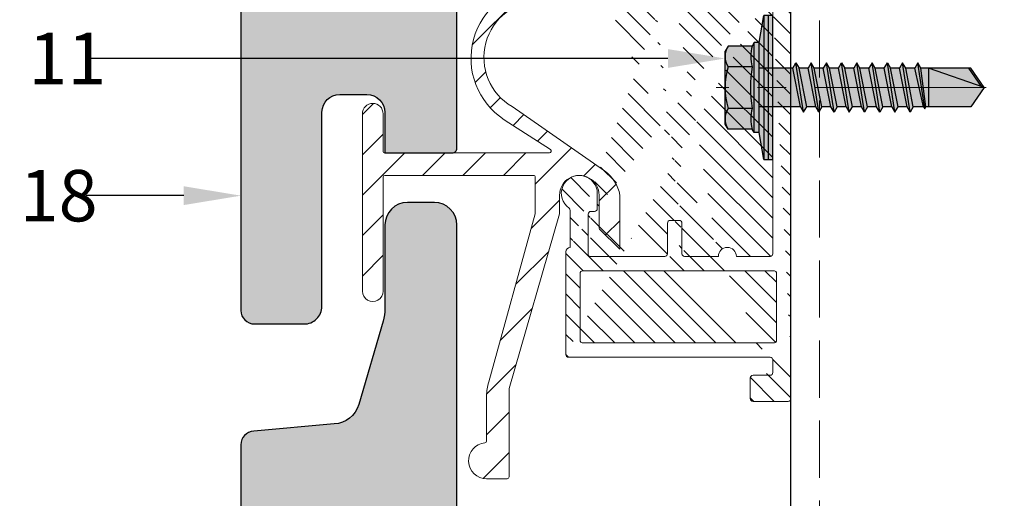
# Model space of a CAD drawing. Units: inches. Extents: x -71 to 927, y -720 to 301.
# Drawn here: x 256 to 260, y 257 to 260 of the extents above; entities that cross this region are included whole.
import ezdxf
from ezdxf import colors
from ezdxf.entities.mleader import LeaderData, LeaderLine
from ezdxf.math import Vec2, Vec3

# ---------------------------------------------------------------- set-up
doc = ezdxf.new("R2010")
doc.units = ezdxf.units.IN
doc.header["$MEASUREMENT"] = 0
doc.linetypes.add('DASH', pattern=[0.35, 0.25, -0.1])
doc.linetypes.add('MITTE2', pattern=[28.575000000000003, 19.05, -3.175, 3.175, -3.175])
doc.layers.add('!74_Alu_Centerlines', color=1, linetype='MITTE2', lineweight=13, transparency=0.25)
for name, color, linetype, lineweight in [('!74_Alu_Profiles', 250, 'Continuous', 20), ('!74_Alu_Profiles_Layer_1', 250, 'Continuous', 30), ('!74_Fasteners', 252, 'Continuous', 25), ('!74_Panels', 201, 'Continuous', 30), ('!74_Panels_Dimensions', 5, 'Continuous', 25)]:
    doc.layers.add(name, color=color, linetype=linetype, lineweight=lineweight)
doc.styles.add('!74_Dim', font='isocpeur.ttf', dxfattribs={"width": 0.85})

# ---------------------------------------------------------------- blocks, each defined once
blk = doc.blocks.new('SSKTB55x25+Di16_fv')
at = {"transparency": 33554585}
h = blk.add_hatch(color=251, dxfattribs=at)
h.dxf.hatch_style = 1
h.paths.add_polyline_path([(4.618802153517009, 4.969529329334904), (4.046410161513705, 5.299999999999983), (-4.046410161513762, 5.299999999999983), (-4.618802153517009, 4.969529329334904), (-4.618802153516981, 2.299999999999955), (-5, 2.057572365473259), (-5, 1.5), (-8, 1), (-8, -4.440892098500626e-16), (-2.143115429835454, 0), (-2.143115429835433, -3.071320528605113), (-2.743115429835456, -3.417730690118873), (-2.14311542983549, -3.764140851632602), (-2.143115429835461, -4.764140851632674), (-2.743115429835456, -5.11055101314642), (-2.14311542983549, -5.456961174660176), (-2.143115429835433, -6.456961174660194), (-2.743115429835456, -6.803371336173967), (-2.14311542983549, -7.149781497687707), (-2.143115429835433, -8.149781497687743), (-2.743115429835456, -8.496191659201488), (-2.14311542983549, -8.842601820715197), (-2.143115429835433, -9.842601820715284), (-2.743115429835456, -10.18901198222903), (-2.143115429835461, -10.53542214374279), (-2.143115429835433, -11.53542214374281), (-2.743115429835456, -11.88183230525658), (-2.143115429835461, -12.22824246677034), (-2.143115429835433, -13.22824246677036), (-2.743115429835456, -13.5746526282841), (-2.143115429835461, -13.92106278979783), (-2.143115429835433, -14.9210627897979), (-2.743115429835456, -15.26747295131165), (-2.14311542983549, -15.61388311282538), (-2.143115429835461, -16.76001568567207), (-2.354283005101934, -16.88193334209632), (-2.143115429835461, -17.00385099852057), (-2.143115429835461, -17.306703435853), (-2.143115429835433, -22.00186698222427), (2.842170943040401e-14, -23.50000000000003), (2.156884570164578, -22.00186698222421), (2.15688457016455, -16.46029327433918), (2.756884570164544, -16.11388311282545), (2.15688457016455, -15.76747295131169), (2.15688457016455, -14.76747295131165), (2.756884570164573, -14.42106278979784), (2.156884570164578, -14.07465262828412), (2.156884570164578, -13.07465262828406), (2.756884570164573, -12.7282424667703), (2.156884570164578, -12.38183230525657), (2.156884570164578, -11.38183230525654), (2.756884570164573, -11.0354221437428), (2.156884570164578, -10.68901198222905), (2.156884570164578, -9.689011982229001), (2.756884570164544, -9.342601820715231), (2.156884570164578, -8.99619165920152), (2.156884570164578, -7.996191659201425), (2.756884570164544, -7.649781497687684), (2.156884570164578, -7.303371336173971), (2.156884570164578, -6.303371336173905), (2.756884570164544, -5.956961174660194), (2.15688457016455, -5.610551013146436), (2.15688457016455, -4.610551013146403), (2.756884570164544, -4.264140851632617), (2.15688457016455, -3.917730690118889), (2.15688457016455, -2.917730690118829), (2.756884570164544, -2.571320528605071), (2.156884570164522, -2.224910367091326), (2.156884570164557, 0), (8, 0), (8, 1), (5.000000000000028, 1.499999999999972), (5.000000000000028, 2.057572365473241), (4.618802153517009, 2.299999999999965)])
at = {"layer": '!74_Alu_Centerlines'}
blk.add_line((0, -23.70000000000002), (0, 6.299242307532239), dxfattribs=at)
for p, q in [((-4.618802153517009, 4.969529329334904), (-4.046410161513762, 5.299999999999983)), ((-4.618802153516981, 2.299999999999955), (-4.618802153517009, 4.969529329334904)), ((-4.046410161513762, 5.299999999999983), (4.046410161513705, 5.299999999999983)), ((-2.30940107675849, 2.299999999999955), (-2.309401076758519, 4.969529329334904)), ((2.309401076758519, 2.299999999999955), (2.309401076758519, 4.969529329334904)), ((2.309401076758519, 2.299999999999983), (2.309401076758519, 4.769529329334915)), ((4.618802153517009, 4.969529329334904), (4.046410161513705, 5.299999999999983)), ((4.618802153517009, 2.299999999999955), (4.618802153517009, 4.969529329334904)), ((4.618802153517009, 2.299999999999983), (4.618802153517038, 4.769529329334915)), ((-4.999999999999972, 2.057572365473277), (-4.618802153516981, 2.299999999999955)), ((4.999999999999972, 2.057572365473277), (4.618802153516981, 2.299999999999983)), ((-8, 1), (-5, 1.5)), ((-5, 2.057572365473277), (4.999999999999972, 2.057572365473277)), ((-5, 1.5), (-5, 2.057572365473277)), ((-5, 1.5), (5.000000000000028, 1.499999999999972)), ((-2.143115429835433, -3.071320528605099), (-2.143115429835461, 1.499999999999972)), ((2.156884570164522, -2.224910367091326), (2.156884570164578, 1.499999999999943)), ((5.000000000000028, 1.499999999999972), (5.000000000000028, 2.057572365473277)), ((5.000000000000028, 1.499999999999972), (8, 1)), ((8, 0.5), (-8, 0.5)), ((-2.143115429835461, -3.071320528605128), (-2.14311542983549, -2.071320528605128)), ((-2.743115429835456, -3.417730690118873), (2.756884570164544, -2.571320528605071)), ((-2.143115429835461, -3.071320528605128), (-2.743115429835456, -3.417730690118873)), ((-2.143115429835461, -3.071320528605128), (2.156884570164522, -2.224910367091326)), ((-2.143115429835461, -3.764140851632646), (2.156884570164522, -2.917730690118873)), ((2.156884570164522, -2.224910367091326), (2.756884570164544, -2.571320528605071)), ((2.756884570164544, -2.571320528605071), (2.156884570164522, -2.917730690118844)), ((2.15688457016455, -3.917730690118873), (2.15688457016455, -2.917730690118873)), ((-2.743115429835456, -3.417730690118873), (-2.143115429835461, -3.764140851632618)), ((-2.743115429835456, -5.11055101314642), (2.756884570164544, -4.264140851632618)), ((-2.143115429835461, -4.764140851632675), (-2.14311542983549, -3.764140851632675)), ((-2.143115429835461, -4.764140851632675), (2.156884570164522, -3.917730690118873)), ((2.756884570164544, -4.264140851632618), (2.156884570164522, -3.917730690118873)), ((2.156884570164522, -4.61055101314642), (2.756884570164544, -4.264140851632618)), ((-2.743115429835456, -5.11055101314642), (-2.143115429835461, -4.764140851632675)), ((-2.143115429835461, -5.456961174660194), (-2.743115429835456, -5.11055101314642)), ((-2.143115429835461, -5.456961174660194), (2.156884570164522, -4.61055101314642)), ((-2.143115429835433, -6.456961174660194), (-2.14311542983549, -5.456961174660194)), ((2.15688457016455, -5.61055101314642), (2.15688457016455, -4.61055101314642)), ((-2.743115429835456, -6.803371336173996), (2.756884570164544, -5.956961174660194)), ((-2.743115429835456, -6.803371336173967), (-2.143115429835433, -6.456961174660194)), ((-2.143115429835433, -6.456961174660194), (2.156884570164522, -5.61055101314642)), ((-2.143115429835433, -7.149781497687741), (2.156884570164522, -6.303371336173939)), ((2.756884570164544, -5.956961174660194), (2.156884570164522, -5.61055101314642)), ((2.156884570164522, -6.303371336173939), (2.756884570164544, -5.956961174660194)), ((2.156884570164578, -7.303371336173939), (2.156884570164578, -6.303371336173939)), ((-2.143115429835433, -7.149781497687741), (-2.743115429835456, -6.803371336173967)), ((-2.743115429835456, -8.496191659201486), (2.756884570164544, -7.649781497687684)), ((-2.143115429835433, -8.14978149768774), (-2.14311542983549, -7.149781497687741)), ((-2.143115429835433, -8.14978149768774), (2.156884570164522, -7.303371336173939)), ((2.156884570164522, -7.303371336173939), (2.756884570164544, -7.649781497687684)), ((2.756884570164544, -7.649781497687684), (2.156884570164522, -7.996191659201457)), ((-2.143115429835433, -8.14978149768774), (-2.743115429835456, -8.496191659201486)), ((-2.743115429835456, -8.496191659201486), (-2.143115429835433, -8.842601820715231)), ((-2.143115429835433, -8.84260182071526), (2.156884570164522, -7.996191659201486)), ((2.156884570164578, -8.996191659201486), (2.156884570164578, -7.996191659201486)), ((-2.743115429835456, -10.18901198222903), (2.756884570164544, -9.342601820715231)), ((-2.743115429835456, -10.18901198222903), (-2.143115429835433, -9.842601820715288)), ((-2.143115429835433, -9.842601820715288), (-2.14311542983549, -8.842601820715288)), ((-2.143115429835433, -9.842601820715288), (2.156884570164522, -8.996191659201486)), ((-2.143115429835433, -10.53542214374281), (2.156884570164522, -9.689011982229033)), ((2.756884570164544, -9.342601820715231), (2.156884570164522, -8.996191659201486)), ((2.156884570164522, -9.689011982229033), (2.756884570164544, -9.342601820715231)), ((2.156884570164578, -10.68901198222903), (2.156884570164578, -9.689011982229033)), ((-2.143115429835433, -10.53542214374281), (-2.743115429835456, -10.18901198222903)), ((-2.143115429835433, -11.53542214374281), (-2.143115429835461, -10.53542214374281)), ((-2.143115429835433, -11.53542214374281), (2.15688457016455, -10.68901198222903)), ((2.756884570164573, -11.03542214374281), (2.15688457016455, -10.68901198222903)), ((-2.743115429835427, -11.88183230525661), (2.756884570164573, -11.03542214374281)), ((-2.743115429835456, -11.88183230525658), (-2.143115429835433, -11.53542214374281)), ((-2.143115429835433, -12.22824246677035), (-2.743115429835456, -11.88183230525658)), ((-2.143115429835433, -12.22824246677035), (2.15688457016455, -11.38183230525655)), ((2.15688457016455, -11.38183230525655), (2.756884570164573, -11.03542214374281)), ((2.156884570164578, -12.38183230525655), (2.156884570164578, -11.38183230525655)), ((-2.743115429835427, -13.5746526282841), (2.756884570164573, -12.7282424667703)), ((-2.143115429835433, -13.22824246677035), (-2.143115429835461, -12.22824246677035)), ((-2.143115429835433, -13.22824246677035), (2.15688457016455, -12.38183230525655)), ((-2.143115429835433, -13.92106278979787), (2.15688457016455, -13.0746526282841)), ((2.15688457016455, -12.38183230525655), (2.756884570164573, -12.7282424667703)), ((2.756884570164573, -12.7282424667703), (2.15688457016455, -13.07465262828407)), ((2.156884570164578, -14.0746526282841), (2.156884570164578, -13.0746526282841)), ((-2.143115429835433, -13.22824246677035), (-2.743115429835456, -13.5746526282841)), ((-2.743115429835456, -13.5746526282841), (-2.143115429835433, -13.92106278979784)), ((-2.143115429835433, -14.9210627897979), (-2.143115429835461, -13.9210627897979)), ((-2.143115429835433, -14.9210627897979), (2.15688457016455, -14.0746526282841)), ((2.756884570164573, -14.42106278979784), (2.15688457016455, -14.0746526282841)), ((-2.743115429835427, -15.26747295131165), (2.756884570164573, -14.42106278979784)), ((-2.743115429835456, -15.26747295131165), (-2.143115429835433, -14.9210627897979)), ((-2.143115429835433, -15.61388311282542), (-2.743115429835456, -15.26747295131165)), ((-2.143115429835433, -15.61388311282542), (2.15688457016455, -14.76747295131165)), ((2.15688457016455, -14.76747295131165), (2.756884570164573, -14.42106278979784)), ((2.15688457016455, -15.76747295131165), (2.15688457016455, -14.76747295131165)), ((-2.354283005101991, -16.88193334209632), (2.756884570164544, -16.11388311282545)), ((-2.143115429835461, -16.76001568567207), (-2.14311542983549, -15.61388311282545)), ((-2.143115429835461, -16.76001568567207), (2.156884570164522, -15.76747295131167)), ((2.756884570164544, -16.11388311282545), (2.156884570164522, -15.76747295131167)), ((2.156884570164522, -16.46029327433919), (2.756884570164544, -16.11388311282545)), ((-2.143115429835461, -16.76001568567207), (-2.354283005101934, -16.88193334209632)), ((-2.354283005101934, -16.88193334209632), (-2.143115429835461, -17.00385099852056)), ((-2.143115429835461, -17.00385099852059), (2.156884570164522, -16.46029327433919)), ((-2.143115429835461, -17.306703435853), (-2.143115429835461, -17.00385099852059)), ((-2.143115429835433, -22.00186698222427), (-2.143115429835461, -17.306703435853)), ((2.15688457016455, -17.306703435853), (-2.143115429835461, -17.306703435853)), ((2.842170943040401e-14, -23.50000000000003), (2.15688457016455, -17.306703435853)), ((2.156884570164578, -22.00186698222421), (2.15688457016455, -16.46029327433916)), ((0.1129565363606275, -23.18130786029226), (2.156884570164578, -21.76834295638798)), ((2.842170943040401e-14, -23.50000000000003), (-2.143115429835433, -22.00186698222427)), ((2.842170943040401e-14, -23.50000000000003), (2.156884570164578, -22.00186698222421))]:
    blk.add_line(p, q)
blk.add_lwpolyline([(-8, 0), (8, 0), (8, 1), (-8, 1)], close=True)
for centre, radius, start, end in [((-3.464101615137707, 3.100772049729386), 2.196721899424707, 58.28818277012908, 121.7118172298723), ((0, -2.953456768917761), 8.252699076450009, 73.74959191389047, 106.250408086108), ((3.464101615137736, 3.100772049729386), 2.196721899424689, 58.28818277012545, 121.7118172298709), ((-3.464101615137821, -2.593429756935279), 5.027821408860154, 76.72281498298887, 103.2771850170095), ((1.4210854715202e-13, -12.85439285300879), 15.32934949946201, 81.33527240231923, 98.66472759768237), ((3.464101615137878, -2.593429756935279), 5.027821408860154, 76.72281498299046, 103.2771850170111)]:
    blk.add_arc(centre, radius, start, end)
blk = doc.blocks.new('Argeton H-UK-Z_Hopro 55-25')
at = {"transparency": 33554687}
h = blk.add_hatch(dxfattribs=at)
h.set_pattern_fill('ANSI31', color=256)
h.set_pattern_definition([(45, (0, 5.684341886080801e-14), (-0.08838834764831845, 0.08838834764831845), [])])
edge = h.paths.add_edge_path()
edge.add_arc((-1.401573838443483, 1.619758600648652), 0.00787399995965643, 89.99999970715311, 179.9999997071531, ccw=False)
edge.add_line((-1.401573838403237, 1.627632600608308), (-1.338581838403115, 1.627632600608308))
edge.add_arc((-1.338581838403169, 1.619758600608353), 0.007873999999955084, -5.857181122337352e-07, 89.99999999961062, ccw=False)
edge.add_line((-1.330707838403214, 1.619758600527859), (-1.330707841086223, 1.357160700608347))
edge.add_arc((-0.8188978528338342, 1.357160695377798), 0.511809988252389, 179.9999994144538, 228.0014776901678)
edge.add_line((-1.161355771087983, 0.9768029186728313), (-0.9077900831343868, 0.7206669279489688))
edge.add_arc((-0.9133858476483155, 0.7151273164546241), 0.007874000000229855, -5.884663778488175e-07, 44.71107363096792, ccw=False)
edge.add_line((-0.9055118476480857, 0.7151273163737528), (-0.9055118503929407, 0.4465326006082933))
edge.add_line((-0.9055118503929407, 0.4465326006082933), (-0.7795278503926966, 0.4465326006082933))
edge.add_line((-0.7795278503926966, 0.4465326006082933), (-0.7795278497897016, 0.5055876012924045))
edge.add_line((-0.7795278497897016, 0.5055876012924045), (-0.7125988503930785, 0.4465326006082933))
edge.add_line((-0.7125988503930785, 0.4465326006082933), (-0.7125988510770185, 0.4189736006083535))
edge.add_arc((-0.7519688520540011, 0.4189736015853167), 0.03937000097698264, 270.0000014225344, 359.9999985782103, ccw=False)
edge.add_line((-0.7519688510765263, 0.3796036006083341), (-1.094487853612009, 0.3796036006083341))
edge.add_arc((-1.094487853611785, 0.1315726006084056), 0.2480309999999285, 90.0000000000517, 239.9831563385937)
edge.add_line((-1.218566494923834, -0.083192079288267), (-0.8149608493049527, -0.3643436956351707))
edge.add_arc((-0.907010791254252, -0.4964854799583657), 0.1610423639201411, 9.181772116889476, 55.13893809234219, ccw=False)
edge.add_line((-0.7480318503930903, -0.4707884112607417), (-0.7480318528068892, -0.7070084112607447))
edge.add_line((-0.7480318528068892, -0.7070084112607447), (-0.8362766106429262, -0.6187636534243666))
edge.add_arc((-0.8307088518478832, -0.6131958946283916), 0.007874000000630875, 179.9999994214307, 225.000000004795, ccw=False)
edge.add_line((-0.8385828518485141, -0.6131958945488805), (-0.8385828503924131, -0.4707884103353308))
edge.add_arc((-0.9251968503926946, -0.4707884094500216), 0.08661400000028152, 359.9999994143616, 539.9999994145891)
edge.add_line((-1.011810850392976, -0.4707884085650562), (-1.011810851226073, -0.5523519653288531))
edge.add_line((-1.011810851226073, -0.5523519653288531), (-1.231874943279763, -1.316025906348273))
edge.add_arc((-1.221610505257086, -1.318983758008442), 0.01068211469536593, 163.9248707546914, 177.5516232489452)
edge.add_line((-1.232282868430957, -1.318527426276091), (-1.232282872360884, -1.703069405949861))
edge.add_arc((-1.240156872360516, -1.703069405869754), 0.007873999999632009, 269.9999994156537, 359.9999994170949, ccw=False)
edge.add_line((-1.240156872440821, -1.710943405869386), (-1.330707872441053, -1.710943404944032))
edge.add_arc((-1.330707871636641, -1.632203404907349), 0.07874000003668336, 95.21590803613219, 269.99999941466353, ccw=False)
edge.add_arc((-1.338581870843319, -1.545948056353342), 0.007874000088469411, 275.2159080338661, 359.9999988266718)
edge.add_line((-1.33070787075485, -1.54594805651459), (-1.330707868735772, -1.348405189370169))
edge.add_arc((-1.133857868731274, -1.348405191381207), 0.1968500000044977, 162.0091950253288, 179.999999414661, ccw=False)
edge.add_line((-1.321083103765886, -1.287605241808819), (-1.118109851225199, -0.5522189361016672))
edge.add_line((-1.118109851225199, -0.5522189361016672), (-1.118109849588109, -0.3920483994721735))
edge.add_arc((-1.125983849588089, -0.3920483993915908), 0.00787399999997973, 359.9999994136332, 449.9999999994313)
edge.add_line((-1.12598384958801, -0.3841743993916111), (-1.775588858962692, -0.3841743993916111))
edge.add_arc((-1.775588858962642, -0.392048399391563), 0.007873999999951864, 90.00000000036515, 179.9999995094877)
edge.add_line((-1.783462858962594, -0.3920483993241533), (-1.783462863227214, -0.8900789007047365))
edge.add_arc((-1.82873836322733, -0.8900789003170141), 0.04527550000011615, 179.9999994412015, 359.9999995093404, ccw=False)
edge.add_line((-1.874013863227447, -0.8900788998754479), (-1.874013855663179, -0.1144898993916854))
edge.add_arc((-1.828738355663184, -0.1144898998332396), 0.04527549999999492, 0.00819126758551647, 179.9999994412168, ccw=False)
edge.add_line((-1.78346285612588, -0.1144834270399997), (-1.783462857795712, -0.2778742699550776))
edge.add_arc((-1.775588857795793, -0.2778742700356414), 0.007873999999919112, 179.9999994137713, 270.0082172581875)
edge.add_line((-1.775587728520804, -0.2857482699545812), (-1.056066774861392, -0.2856450775346957))
edge.add_arc((-1.056067904136767, -0.2777710776157533), 0.007873999999921742, 270.0082172610004, 417.0253878689042)
edge.add_line((-1.051782342904517, -0.2711654859750752), (-1.253423986241614, -0.1403448636058897))
edge.add_arc((-1.079621913494681, 0.1275466578484575), 0.3193321589791031, 92.6682667984341, 237.0253878671667, ccw=False)
edge.add_line((-1.094487850393307, 0.4465326006082933), (-0.9842518503928659, 0.4465326006082933))
edge.add_line((-0.9842518503928659, 0.4465326006082933), (-0.984251847979067, 0.6827444930390811))
edge.add_arc((-0.9921258479781979, 0.6827444931202907), 0.007873999999130965, 359.999999409072, 404.7110736342563)
edge.add_line((-0.9865300834653681, 0.6882841046141834), (-1.21577926556256, 0.9198571019425117))
edge.add_arc((-0.7377330980801556, 1.393106117001174), 0.6726758271995572, 183.0631421987536, 224.7110736364203, ccw=False)
edge.add_line((-1.409447841087058, 1.357160706643526), (-1.409447838403139, 1.619758600688897))
h = blk.add_hatch(dxfattribs=at)
h.set_pattern_fill('ANSI31', color=256, scale=0.4999999999999999, angle=90)
h.set_pattern_definition([(135, (-14.31166799105449, 1.577779792598619), (-0.04419417382415922, -0.04419417382415922), [])])
edge = h.paths.add_edge_path(flags=16)
edge.add_arc((-0.9133858267714459, -1.10858385826765), 0.007874015748031496, 179.9999999999992, 270)
edge.add_line((-0.9133858267714459, -1.11645787401568), (-0.07086614173203998, -1.11645787401568))
edge.add_arc((-0.07086614173203998, -1.10858385826765), 0.007874015748031496, 270, 360.0000000000008)
edge.add_line((-0.06299212598423765, -1.10858385826765), (-0.06299212598423765, -0.8093712598424645))
edge.add_arc((-0.07086614173203998, -0.8093712598424645), 0.007874015748031496, 0, 89.99999999999838)
edge.add_line((-0.07086614173203998, -0.8014972440944348), (-0.9133858267714459, -0.8014972440944348))
edge.add_arc((-0.9133858267714459, -0.8093712598424077), 0.007874015748031496, 89.99999999999838, 179.9999999999992)
edge.add_line((-0.9212598425201577, -0.8093712598424077), (-0.9212598425201577, -1.10858385826765))
edge = h.paths.add_edge_path()
edge.add_arc((-0.2775590551182177, -0.7385051181101971), 0.03937007874015748, 359.9999999999902, 540.0000000000065)
edge.add_line((-0.5157480314965142, 0.4425972440945429), (-0.5196850393704153, 0.4425972440945429))
edge.add_arc((-0.5157480314965142, 0.4032271653543944), 0.03937007874015748, 270, 450)
edge.add_arc((-0.846456692913307, 0.5607074803150454), 0.03937007874015748, 90, 227.3348998760722)
edge.add_line((-0.0787401574807518, -1.24637913385817), (-0.0787401574807518, -1.191261023621962))
edge.add_arc((-0.0905511811024553, -1.24637913385817), 0.01181102362204724, 270.0000000000032, 360.0000000000048)
edge.add_line((-0.1653543307083964, -1.258190157480271), (-0.0905511811024553, -1.258190157480271))
edge.add_arc((-0.1653543307083964, -1.270001181102316), 0.01181102362204724, 90.00000000000325, 180.0000000000033)
edge.add_line((-0.1771653543310094, -1.360552362204658), (-0.1771653543310094, -1.270001181102316))
edge.add_arc((-0.1653543307083964, -1.360552362204658), 0.01181102362204724, 180.0000000000041, 270.0000000000032)
edge.add_line((-0.01181102362261299, -1.372363385826702), (-0.1653543307093059, -1.372363385826702))
edge.add_arc((-0.01181102362261299, -1.360552362204658), 0.01181102362204724, 270.0000000000032, 360.000000000004)
edge.add_line((0, -1.179449999999918), (0, -1.360552362204658))
edge.add_arc((-0.0905511811024553, 0.6118885826772384), 0.01181102362204724, 270, 360)
edge.add_line((-0.0787401574807518, 0.6670066929134464), (-0.0787401574807518, 0.6118885826772384))
edge.add_arc((-0.0905511811024553, 0.6670066929134464), 0.01181102362204724, 1.628443996909321e-12, 90)
edge.add_line((-0.1653543307093059, 0.678817716535491), (-0.0905511811033648, 0.678817716535491))
edge.add_arc((-0.1653543307093059, 0.6906287401575355), 0.01181102362204724, 180, 270)
edge.add_line((-0.1771653543310094, 0.781179921259934), (-0.1771653543310094, 0.6906287401575923))
edge.add_arc((-0.1653543307093059, 0.781179921259934), 0.01181102362204724, 90, 180)
edge.add_line((-0.01181102362261299, 0.7929909448819785), (-0.1653543307093059, 0.7929909448819785))
edge.add_arc((-0.01181102362261299, 0.781179921259934), 0.01181102362204724, 0, 90)
edge.add_line((0, 0.5803925196850628), (0, 0.7811799212598771))
edge.add_arc((-0.85826771653592, -0.5298437007873531), 0.01181102362204724, 269.9999999999984, 360)
edge.add_line((-0.846456692913307, -0.4629145669290438), (-0.846456692913307, -0.5298437007872963))
edge.add_arc((-0.0905511811024553, -1.191261023621962), 0.01181102362204724, 5.699553989182623e-12, 90)
edge.add_line((-0.9724409448817823, -1.179449999999918), (-0.0905511811024553, -1.179449999999918))
edge.add_line((0, -1.179449999999918), (0, 0.5803925196851196))
edge.add_arc((-0.9724409448817823, -1.167638976377873), 0.01181102362204724, 180.0000000000016, 270)
edge.add_line((-0.9842519685043953, -1.167638976377873), (-0.9842519685043953, -0.718820078740066))
edge.add_line((-0.96456692913398, -0.6991350393699918), (-0.96456692913398, -0.5376140392164643))
edge.add_arc((-0.8779527559054259, -0.7306311023621106), 0.007874015748031496, 180, 269.9999999999984)
edge.add_arc((-0.8740157480315247, -0.5534657480314422), 0.01181102362204724, 90, 179.9999999999992)
edge.add_line((-0.8858267716541377, -0.7306311023621106), (-0.8858267716541377, -0.5534657480313854))
edge.add_arc((-0.9763779527556835, -0.5376140392164643), 0.01181102362204724, 6.513775987637282e-12, 55.58261128951344)
edge.add_arc((-0.9251968503940589, -0.4629145669290438), 0.07874015748031496, 0, 235.5826112895152)
edge.add_arc((-0.5511811023625341, -0.7266940944881526), 0.01181102362204724, 269.9999999999984, 359.9999999999984)
edge.add_line((-0.5393700787408306, -0.5928358267715907), (-0.5393700787408306, -0.7266940944881526))
edge.add_arc((-0.5275590551182177, -0.5928358267715907), 0.01181102362204724, 89.99999999999838, 179.9999999999984)
edge.add_arc((-0.4881889763782965, -0.5928358267715907), 0.01181102362204724, 359.9999999999984, 449.9999999999984)
edge.add_line((-0.4881889763782965, -0.5810248031495462), (-0.5275590551182177, -0.5810248031495462))
edge.add_arc((-0.46456692913398, -0.7266940944881526), 0.01181102362204724, 179.9999999999984, 269.9999999999984)
edge.add_line((-0.4763779527556835, -0.7266940944881526), (-0.4763779527556835, -0.5928358267715907))
edge.add_arc((-0.6220472440945741, 0.5095263779527954), 0.01181102362204724, 359.9999999999984, 449.9999999999984)
edge.add_line((-0.6102362204728706, 0.3756681102362904), (-0.6102362204728706, 0.5095263779528523))
edge.add_arc((-0.5984251968502576, 0.3756681102362904), 0.01181102362204724, 179.9999999999976, 270)
edge.add_line((-0.5157480314965142, 0.3638570866142459), (-0.5984251968511671, 0.3638570866142459))
edge.add_arc((-0.5196850393704153, 0.5095263779527954), 0.01181102362204724, 89.99999999999838, 179.9999999999984)
edge.add_arc((-0.5196850393704153, 0.4544082677165875), 0.01181102362204724, 179.9999999999984, 270)
edge.add_line((-0.5314960629921188, 0.5095263779527954), (-0.5314960629921188, 0.4544082677165875))
edge.add_arc((-0.96456692913398, -0.718820078740066), 0.01968503937007874, 89.99999999999838, 180.0000000000016)
edge.add_line((-0.85826771653592, -0.5416547244093977), (-0.8740157480315247, -0.5416547244093977))
edge.add_line((-0.5787401574807518, -0.7385051181101971), (-0.8779527559063354, -0.7385051181101971))
edge.add_line((-0.5511811023625341, -0.7385051181101971), (-0.5787401574807518, -0.7385051181101971))
edge.add_line((-0.3169291338581388, -0.7385051181101971), (-0.46456692913398, -0.7385051181101971))
edge.add_line((-0.0905511811024553, -0.7385051181101971), (-0.2381889763782965, -0.7385051181101971))
edge.add_arc((-0.0905511811024553, -0.7266940944881526), 0.01181102362204724, 269.9999999999984, 359.9999999999992)
edge.add_line((-0.0787401574807518, -0.7266940944881526), (-0.0787401574807518, 0.5095263779527954))
edge.add_line((-0.846456692913307, 0.6000775590551939), (-0.0905511811024553, 0.6000775590551939))
edge.add_line((-0.7875348545558154, 0.4454836970566021), (-0.8744039257035183, 0.5330331524257303))
edge.add_arc((-0.7795275590551682, 0.4541660641170893), 0.01181102362204724, 227.3162648121503, 360)
edge.add_arc((-0.7559055118108517, 0.5095263779527954), 0.01181102362204724, 89.99999999999838, 179.9999999999853)
edge.add_line((-0.7677165354334647, 0.4541660641170893), (-0.7677165354334647, 0.5095263779527954))
edge.add_arc((-0.0905511811024553, 0.5095263779527954), 0.01181102362204724, 359.9999999999992, 449.9999999999984)
edge.add_line((-0.5196850393704153, 0.52133740157484), (-0.0905511811024553, 0.52133740157484))
edge.add_line((-0.7559055118108517, 0.5213374015748968), (-0.6220472440945741, 0.5213374015748968))
for points in [[(-1.409447838403139, 1.619758600688897, -0.414213562373095), (-1.401573838403237, 1.627632600608308), (-1.338581838403115, 1.627632600608308, -0.4142135653652628), (-1.330707838403214, 1.619758600527859), (-1.330707841086223, 1.357160700608347, 0.2125633032955558), (-1.161355771087983, 0.9768029186728313), (-0.9077900831343868, 0.7206669279489688, -0.1976021386109718), (-0.9055118476480857, 0.7151273163737528), (-0.9055118503929407, 0.4465326006082933), (-0.7795278503926966, 0.4465326006082933), (-0.7795278497897016, 0.5055876012924045), (-0.7125988503930785, 0.4465326006082933), (-0.7125988510770185, 0.4189736006083535, -0.41421354783305), (-0.7519688510765263, 0.3796036006083341), (-1.094487853612009, 0.3796036006083341, 0.767210227442755), (-1.218566494923834, -0.083192079288267), (-0.8149608493049527, -0.3643436956351707, -0.2032576718648564), (-0.7480318503930903, -0.4707884112607417), (-0.7480318528068892, -0.7070084112607447), (-0.8362766106429262, -0.6187636534243666, -0.1989123700257779), (-0.8385828518485141, -0.6131958945488805), (-0.8385828503924131, -0.4707884103353308, 1.000000000001985), (-1.011810850392976, -0.4707884085650562), (-1.011810851226073, -0.5523519653288531), (-1.231874943279763, -1.316025906348273, 0.0595280896723892), (-1.232282868430957, -1.318527426276091), (-1.232282872360884, -1.703069405949861, -0.4142135623804639), (-1.240156872440821, -1.710943405869386), (-1.330707872441053, -1.710943404944032, -0.9554879610520529), (-1.337866052726895, -1.553789451753232, 0.3877945792126877), (-1.33070787075485, -1.54594805651459), (-1.330707868735772, -1.348405189370169, -0.07866133500855181), (-1.321083103765886, -1.287605241808819), (-1.118109851225199, -0.5522189361016672), (-1.118109849588109, -0.3920483994721735, 0.4142135653676687), (-1.12598384958801, -0.3841743993916111), (-1.775588858962692, -0.3841743993916111, 0.4142135598637499), (-1.783462858962594, -0.3920483993241533), (-1.783462863227214, -0.8900789007047365, -1.000000000594623), (-1.874013863227447, -0.8900788998754479), (-1.874013855663179, -0.1144898993916854, -0.9999285153841427), (-1.78346285612588, -0.1144834270399997), (-1.783462857795712, -0.2778742699550776, 0.4142555722152477), (-1.775587728520804, -0.2857482699545812), (-1.056066774861392, -0.2856450775346957, 0.7468521221562018), (-1.051782342904517, -0.2711654859750752), (-1.253423986241614, -0.1403448636058897, -0.7289259989671355), (-1.094487850393307, 0.4465326006082933), (-0.9842518503928659, 0.4465326006082933), (-0.984251847979067, 0.6827444930390811, 0.1976021386370412), (-0.9865300834653681, 0.6882841046141834), (-1.21577926556256, 0.9198571019425117, -0.1837505381021228), (-1.409447841087058, 1.357160706643526), (-1.409447838403139, 1.619758600688897)], [(-0.1771653543310094, 0.6906287401575355, 0.414213562373095), (-0.1653543307093059, 0.678817716535491), (-0.0905511811024553, 0.678817716535491, -0.4142135623730867), (-0.0787401574807518, 0.6670066929134464), (-0.0787401574807518, 0.6118885826772384, -0.414213562373095), (-0.0905511811024553, 0.6000775590551939), (-0.846456692913307, 0.6000775590551939, 0.6830166085820147), (-0.8731382635660339, 0.5317575772489818), (-0.7875348545558154, 0.4454836970566021, 0.6536573689916689), (-0.7677165354334647, 0.4541660641170893), (-0.7677165354334647, 0.5095263779527954, -0.4142135623730284), (-0.7559055118108517, 0.5213374015748968), (-0.6220472440945741, 0.52133740157484, -0.414213562373095), (-0.6102362204728706, 0.5095263779527954), (-0.6102362204728706, 0.3756681102362904, 0.4142135623731075), (-0.5984251968502576, 0.3638570866142459), (-0.5157480314965142, 0.3638570866142459, 0.9999999999999999), (-0.5157480314965142, 0.4425972440945429), (-0.5196850393704153, 0.4425972440945429, -0.4142135623731034), (-0.5314960629921188, 0.4544082677165875), (-0.5314960629921188, 0.5095263779527954, -0.414213562373095), (-0.5196850393704153, 0.52133740157484), (-0.0905511811024553, 0.52133740157484, -0.4142135623730909), (-0.0787401574807518, 0.5095263779527954), (-0.0787401574807518, -0.7266940944881526, -0.4142135623730992), (-0.0905511811024553, -0.7385051181101971), (-0.2381889763782965, -0.7385051181101971, 1.000000000000142), (-0.3169291338581388, -0.7385051181101971), (-0.46456692913398, -0.7385051181101971, -0.414213562373095), (-0.4763779527556835, -0.7266940944881526), (-0.4763779527556835, -0.5928358267715907, 0.414213562373095), (-0.4881889763782965, -0.5810248031495462), (-0.5275590551182177, -0.5810248031495462, 0.414213562373095), (-0.5393700787408306, -0.5928358267715907), (-0.5393700787408306, -0.7266940944881526, -0.414213562373095), (-0.5511811023625341, -0.7385051181101971), (-0.5787401574807518, -0.7385051181101971), (-0.8779527559054259, -0.7385051181101403, -0.4142135623730867), (-0.8858267716541377, -0.7306311023621106), (-0.8858267716541377, -0.5534657480314422, -0.4142135623730909), (-0.8740157480315247, -0.5416547244093977), (-0.85826771653592, -0.5416547244093977, 0.4142135623731034), (-0.846456692913307, -0.5298437007873531), (-0.846456692913307, -0.4629145669290438, 1.657434607214901), (-0.9697021567953925, -0.5278706297876852, -0.2473944628514556), (-0.96456692913398, -0.5376140392164643), (-0.96456692913398, -0.6991350393699918), (-0.96456692913398, -0.6991350393699918, 0.4142135623731117), (-0.9842519685043953, -0.718820078740066), (-0.9842519685043953, -1.167638976377873, 0.4142135623730867), (-0.9724409448817823, -1.179449999999918), (-0.0905511811024553, -1.179449999999918, -0.4142135623730659), (-0.0787401574807518, -1.191261023621962), (-0.0787401574807518, -1.24637913385817, -0.4142135623731034), (-0.0905511811024553, -1.258190157480271), (-0.1653543307083964, -1.258190157480271, 0.414213562373095), (-0.1771653543310094, -1.270001181102316), (-0.1771653543310094, -1.360552362204658, 0.4142135623730909), (-0.1653543307083964, -1.372363385826702), (-0.01181102362261299, -1.372363385826702, 0.4142135623730992), (0, -1.360552362204658), (0, -1.179449999999918), (0, 0.5803925196850628), (0, 0.781179921259934, 0.414213562373095), (-0.01181102362261299, 0.7929909448819785), (-0.1653543307093059, 0.7929909448819785, 0.414213562373095), (-0.1771653543310094, 0.781179921259934)], [(-0.07086614173203998, -0.8014972440944348, -0.4142135623730867), (-0.06299212598423765, -0.8093712598424645), (-0.06299212598423765, -1.10858385826765, -0.4142135623730992), (-0.07086614173203998, -1.11645787401568), (-0.9133858267714459, -1.11645787401568, -0.4142135623730992), (-0.9212598425201577, -1.10858385826765), (-0.9212598425201577, -0.8093712598424077, -0.4142135623730992), (-0.9133858267714459, -0.801497244094378)]]:
    blk.add_lwpolyline(points, format="xyb", close=True)
at = {"layer": '!74_Fasteners', "xscale": 0.03937007874015749, "yscale": 0.03937007874015749, "zscale": 0.03937007874015749, "rotation": 89.99999999999999}
blk.add_blockref('SSKTB55x25+Di16_fv', (-0.0787399999999252, 0), dxfattribs=at)
blk = doc.blocks.new('Terracotta typ. 1')
at = {"transparency": 33554495}
h = blk.add_hatch(color=256, dxfattribs=at)
h.dxf.hatch_style = 1
edge = h.paths.add_edge_path()
edge.add_line((-0.4085496718126933, 11.37341241469248), (-0.05586749113784928, 11.34157986438606))
edge.add_arc((-0.05741820254269025, 11.28416166184337), 0.0574391390002872, -1.54702902907718, 88.45297097092612, ccw=False)
edge.add_line((0, 11.28261095043736), (0, 0.05905499999992792))
edge.add_arc((-0.05905499999996457, 0.05905499999996455), 0.05905499999996457, 269.99999999996487, 359.99999999996487, ccw=False)
edge.add_line((-0.05905500000000076, -2.775557561562891e-17), (-0.2755899999999656, 4.960476474025199e-13))
edge.add_arc((-0.2771042307693503, 0.07721092240443658), 0.07722576923080972, 179.9999999999616, 271.1235186578141, ccw=False)
edge.add_line((-0.35433000000016, 0.07721092240448836), (-0.3543300000000045, 0.926724077596488))
edge.add_arc((-0.4330700000000384, 0.9251798591479654), 0.07875514085202372, 1.123518658023279, 89.99999999996227)
edge.add_line((-0.4330699999999865, 1.003934999999989), (-0.551179999999988, 1.003934999999912))
edge.add_arc((-0.551179999999997, 0.9251949999999208), 0.07873999999999104, 89.99999999999345, 179.9999999999935)
edge.add_line((-0.629919999999988, 0.9251949999999298), (-0.6299199999999701, 0.7480300000002118))
edge.add_line((-0.6299199999999701, 0.7480300000002118), (-0.9251949999999738, 0.7480299999999276))
edge.add_arc((-0.9251978459361315, 0.7677121538579936), 0.01968215406381976, 179.9999999996555, 270.00828466897684, ccw=False)
edge.add_line((-0.9448799999999513, 0.767712153858112), (-0.9448800000000119, 12.24408423071072))
edge.add_arc((-0.8464550000002623, 12.24406999897167), 0.09842500102866705, 90.00000000000801, 179.9917153306864, ccw=False)
edge.add_line((-0.846455000000276, 12.34249500000034), (-0.7283449999999903, 12.3424950000002))
edge.add_arc((-0.7283449999999861, 12.2440700000002), 0.09842499999999532, 2.1032064978498966e-12, 90.00000000000239, ccw=False)
edge.add_line((-0.6299199999999903, 12.2440700000002), (-0.6299199999999701, 11.87849142857151))
edge.add_arc((-0.4330700000001567, 11.87849142857157), 0.1968499999998133, 180.0000000000181, 196.2602047084814)
edge.add_line((-0.6220459999998147, 11.82337342857106), (-0.5155602540887116, 11.4582794425893))
edge.add_arc((-0.4021746540884432, 11.49135024258963), 0.118110000000351, 196.2602047084306, 266.9059419410443)
edge = h.paths.add_edge_path(flags=16)
edge.add_line((-0.236220000000003, 2.189759399999743), (-0.236220000000003, 1.44172912442768))
edge.add_arc((-0.2954554099912795, 1.441910086406512), 0.0592356864066958, 269.9999999999337, 359.8249640648072, ccw=False)
edge.add_line((-0.295455409991348, 1.382674399999816), (-0.6496050000000082, 1.382674400000026))
edge.add_arc((-0.6496050000000078, 1.441729400000026), 0.0590550000000003, 179.9999999999996, 269.99999999999955, ccw=False)
edge.add_line((-0.7086600000000082, 1.441729400000027), (-0.7086599999997247, 2.189759400000027))
edge.add_arc((-0.6496050000000089, 2.18975940000024), 0.05905499999971586, 89.99999999999932, 180.0000000002064, ccw=False)
edge.add_line((-0.6496050000000082, 2.248814399999955), (-0.2952750000000037, 2.248814399999743))
edge.add_arc((-0.2952750000000037, 2.189759399999743), 0.05905500000000075, 0, 90, ccw=False)
edge = h.paths.add_edge_path(flags=16)
edge.add_line((-0.236220000000003, 3.434638800000114), (-0.236220000000003, 2.686608524427796))
edge.add_arc((-0.2954554099910092, 2.686789486406613), 0.05923568640642547, 269.99999999994725, 359.824964064821, ccw=False)
edge.add_line((-0.2954554099910638, 2.627553800000188), (-0.6496050000000082, 2.627553800000114))
edge.add_arc((-0.6496050000000078, 2.686608800000114), 0.0590550000000003, 179.9999999999996, 269.99999999999955, ccw=False)
edge.add_line((-0.7086600000000082, 2.686608800000114), (-0.7086599999997247, 3.434638800000114))
edge.add_arc((-0.6496049999998668, 3.434638800000185), 0.05905499999985797, 89.99999999986147, 180.0000000000685, ccw=False)
edge.add_line((-0.649604999999724, 3.493693800000043), (-0.2952750000000037, 3.493693799999831))
edge.add_arc((-0.2952749999998616, 3.434638799999972), 0.05905499999985864, 1.3778844731859863e-10, 90.0000000001379, ccw=False)
edge = h.paths.add_edge_path(flags=16)
edge.add_line((-0.2362199999997188, 4.67951820000023), (-0.2362199999997188, 3.931487924427883))
edge.add_arc((-0.2954554099908528, 3.931668886406857), 0.05923568640655379, 269.99999999979593, 359.82496406466976, ccw=False)
edge.add_line((-0.2954554099910638, 3.872433200000303), (-0.649604999999724, 3.872433200000229))
edge.add_arc((-0.6496049999997235, 3.93148820000023), 0.0590550000000003, 179.9999999999996, 269.99999999999955, ccw=False)
edge.add_line((-0.708659999999724, 3.93148820000023), (-0.7086599999997247, 4.67951820000023))
edge.add_arc((-0.6496049999997244, 4.679518200000443), 0.0590550000000003, 89.9999999999996, 180.0000000002068, ccw=False)
edge.add_line((-0.649604999999724, 4.738573200000443), (-0.2952749999997195, 4.738573199999946))
edge.add_arc((-0.2952749999995774, 4.679518200000087), 0.05905499999985864, 1.3778844731859863e-10, 90.0000000001379, ccw=False)
edge = h.paths.add_edge_path(flags=16)
edge.add_line((-0.2362199999997188, 5.924397600000345), (-0.2362199999994345, 5.176367324428282))
edge.add_arc((-0.295455409990711, 5.176548286407115), 0.05923568640669569, 269.99999999993366, 359.82496406480675, ccw=False)
edge.add_line((-0.2954554099907796, 5.117312600000419), (-0.649604999999724, 5.117312600000629))
edge.add_arc((-0.6496049999997235, 5.17636760000063), 0.05905500000000075, 180, 269.99999999999955, ccw=False)
edge.add_line((-0.708659999999724, 5.17636760000063), (-0.7086599999994405, 5.92439760000063))
edge.add_arc((-0.6496049999995823, 5.924397600000701), 0.05905499999985819, 89.99999999986159, 180.0000000000689, ccw=False)
edge.add_line((-0.6496049999994398, 5.983452600000558), (-0.2952749999994353, 5.983452600000318))
edge.add_arc((-0.2952749999995632, 5.924397600000473), 0.05905499999984443, -1.2397549653542228e-10, 89.99999999987591, ccw=False)
edge = h.paths.add_edge_path(flags=16)
edge.add_line((-0.2362199999991503, 7.169277000000717), (-0.2362199999991503, 6.421246724428398))
edge.add_arc((-0.2954554099902985, 6.421427686407359), 0.0592356864065678, 269.9999999998096, 359.8249640646827, ccw=False)
edge.add_line((-0.2954554099904954, 6.362192000000791), (-0.6496049999991556, 6.362192000000716))
edge.add_arc((-0.6496049999991551, 6.421247000000717), 0.05905500000000075, 180, 269.99999999999955, ccw=False)
edge.add_line((-0.7086599999991555, 6.421247000000717), (-0.7086599999991563, 7.169277000000717))
edge.add_arc((-0.6496049999992981, 7.169277000000788), 0.05905499999985819, 89.99999999986159, 180.0000000000689, ccw=False)
edge.add_line((-0.6496049999991556, 7.228332000000646), (-0.2952749999991511, 7.228332000000718))
edge.add_arc((-0.2952749999991511, 7.169277000000717), 0.05905500000000075, 0, 90, ccw=False)
edge = h.paths.add_edge_path(flags=16)
edge.add_line((-0.2362199999991503, 8.414156400000833), (-0.2362199999988661, 7.66612612442877))
edge.add_arc((-0.2954554099901425, 7.666307086407603), 0.05923568640669569, 269.99999999993366, 359.82496406480675, ccw=False)
edge.add_line((-0.2954554099902111, 7.607071400000907), (-0.6496049999991556, 7.607071400001116))
edge.add_arc((-0.6496049999991551, 7.666126400001117), 0.05905500000000075, 180, 269.99999999999955, ccw=False)
edge.add_line((-0.7086599999991555, 7.666126400001117), (-0.7086599999988721, 8.414156400001117))
edge.add_arc((-0.6496049999990143, 8.414156400001186), 0.05905499999985775, 89.99999999986119, 180.0000000000672, ccw=False)
edge.add_line((-0.6496049999988713, 8.473211400001045), (-0.2952749999988669, 8.473211400000833))
edge.add_arc((-0.295274999999009, 8.414156400000975), 0.05905499999985864, -1.3790213415632024e-10, 89.99999999986221, ccw=False)
edge = h.paths.add_edge_path(flags=16)
edge.add_line((-0.2362199999988661, 9.659035800001204), (-0.2362199999985819, 8.911005524428885))
edge.add_arc((-0.29545540998973, 8.911186486407846), 0.0592356864065678, 269.9999999998096, 359.8249640646827, ccw=False)
edge.add_line((-0.2954554099899269, 8.851950800001278), (-0.6496049999988713, 8.851950800001203))
edge.add_arc((-0.6496049999988709, 8.911005800001204), 0.05905500000000075, 180, 269.99999999999955, ccw=False)
edge.add_line((-0.7086599999988713, 8.911005800001204), (-0.7086599999985879, 9.659035800001204))
edge.add_arc((-0.6496049999985738, 9.65903580000143), 0.05905500000001407, 90.0000000000129, 180.0000000002188, ccw=False)
edge.add_line((-0.6496049999985871, 9.718090800001445), (-0.2952749999985826, 9.71809080000092))
edge.add_arc((-0.2952749999985826, 9.659035800001204), 0.05905499999971653, 0, 90, ccw=False)
edge = h.paths.add_edge_path(flags=16)
edge.add_line((-0.2362199999985819, 10.90391520000132), (-0.2362199999985819, 10.15588492442926))
edge.add_arc((-0.2954554099898583, 10.15606588640809), 0.05923568640669569, 269.99999999993366, 359.82496406480675, ccw=False)
edge.add_line((-0.2954554099899269, 10.09683020000139), (-0.6496049999985871, 10.0968302000016))
edge.add_arc((-0.6496049999985867, 10.1558852000016), 0.05905500000000075, 180, 269.99999999999955, ccw=False)
edge.add_line((-0.7086599999985871, 10.1558852000016), (-0.7086599999983036, 10.9039152000016))
edge.add_arc((-0.649604999998588, 10.90391520000182), 0.05905499999971564, 89.99999999999909, 180.0000000002051, ccw=False)
edge.add_line((-0.6496049999985871, 10.96297020000153), (-0.2952749999985826, 10.96297020000132))
edge.add_arc((-0.2952749999985826, 10.90391520000132), 0.05905500000000075, 0, 90, ccw=False)
at = {"color": 0}
blk.add_lwpolyline([(-0.4085496718126933, 11.37341241469248), (-0.05586749113784928, 11.34157986438606, -0.4142135623731034), (0, 11.28261095043852), (0, 11.28261095043736), (0, 0.05905499999992836, -0.414213562373095), (-0.05905500000000076, -2.775557561562891e-17), (-0.2755899999999656, 4.960476474025199e-13, -0.4199686670816392), (-0.35433000000016, 0.07721092240448836), (-0.3543300000000045, 0.926724077596488, 0.4084817829881772), (-0.4330699999999865, 1.003934999999989), (-0.551179999999988, 1.003934999999912, 0.414213562373095), (-0.629919999999988, 0.9251949999999298), (-0.6299199999999701, 0.7480300000002118), (-0.9251949999999738, 0.7480299999999276, -0.4142559138310827), (-0.9448799999999513, 0.767712153858112), (-0.9448800000000119, 12.24408423071072, -0.4141712121833687), (-0.846455000000276, 12.34249500000034), (-0.7283449999999903, 12.3424950000002, -0.414213562373095), (-0.6299199999999903, 12.2440700000002), (-0.6299199999999701, 11.87849142857151, 0.07106781186613877), (-0.6220459999998147, 11.82337342857106), (-0.5155602540887116, 11.4582794425893, 0.3183992146536143)], format="xyb", close=True, dxfattribs=at)
blk = doc.blocks.new('*U54')
at = {"linetype": 'DASH', "lineweight": 9}
blk.add_line((-2.875000000005798, 0), (-2.875000000005798, -37.42594222467193), dxfattribs=at)
blk.add_lwpolyline([(0, 0), (-3, 0), (-3, -37.42594222467193), (0, -37.42594222467193)], close=True)

msp = doc.modelspace()

# ---------------------------------------------------------------- block references
at = {"layer": '!74_Alu_Profiles'}
msp.add_blockref('Argeton H-UK-Z_Hopro 55-25', (259.0290772728159, 259.2166794736426), dxfattribs=at)
at = {"layer": '!74_Alu_Profiles_Layer_1', "xscale": -1, "rotation": 180}
msp.add_blockref('*U54', (262.0290772728989, 244.9104719410593), dxfattribs=at)
at = {"layer": '!74_Panels', "xscale": -1}
for p in [(256.6235695447164, 258.1829191657309), (256.6235695447306, 246.3719191657308)]:
    msp.add_blockref('Terracotta typ. 1', p, dxfattribs=at)

# ---------------------------------------------------------------- leaders
at = {"layer": '!74_Panels_Dimensions'}
ml = msp.add_multileader_mtext('Standard', dxfattribs=at)
ml.set_content('11', color=256, style='!74_Dim')
ml.set_leader_properties(color=256)
ml.build(insert=Vec2(0, 0))
ml.multileader.update_dxf_attribs({"has_text_frame": 1, "text_left_attachment_type": 2, "text_right_attachment_type": 2, "dogleg_length": 0.04927145729786842, "arrow_head_size": 0.25, "scale": 2})
ctx = ml.context
ctx.base_point, ctx.scale, ctx.char_height, ctx.arrow_head_size, ctx.landing_gap_size, ctx.plane_origin = Vec3(255.594058759825, 259.3440267263938), 2, 0.225, 0.25, 0.09999999999999999, Vec3(251.9445171863456, 263.1045208475584)
ctx.left_attachment, ctx.right_attachment = 2, 2
notes = []
notes.append((ctx, [(1, (1, 1, 0), (256.0456016744207, 259.3440267263938), (-1, 0), 0.09854291459573683, [(0, [(258.7416758554789, 259.3440267263938)], 0, [])])]))
ctx.mtext.insert, ctx.mtext.flow_direction = Vec3(255.694058759825, 259.4565267263938), 5
ml = msp.add_multileader_mtext('Standard', dxfattribs=at)
ml.set_content('18', color=256, style='!74_Dim')
ml.set_leader_properties(color=256)
ml.build(insert=Vec2(0, 0))
ml.multileader.update_dxf_attribs({"has_text_frame": 1, "text_left_attachment_type": 2, "text_right_attachment_type": 2, "dogleg_length": 0.04927145729786842, "arrow_head_size": 0.25, "scale": 2})
ctx = ml.context
ctx.base_point, ctx.scale, ctx.char_height, ctx.arrow_head_size, ctx.landing_gap_size, ctx.plane_origin = Vec3(255.555808759825, 258.7440267263938), 2, 0.225, 0.25, 0.09999999999999999, Vec3(251.9445171863456, 262.5045208475584)
ctx.left_attachment, ctx.right_attachment = 2, 2
notes.append((ctx, [(1, (1, 1, 0), (256.0456016744207, 258.7440267263938), (-1, 0), 0.09854291459573683, [(0, [(256.6235695447306, 258.7440267263938)], 0, [])])]))
ctx.mtext.insert, ctx.mtext.flow_direction = Vec3(255.655808759825, 258.8565267263938), 5
for ctx, leaders in notes:
    for number, flags, end, landing, length, lines in leaders:
        leader = LeaderData()
        leader.index, (leader.has_last_leader_line, leader.has_dogleg_vector, leader.attachment_direction) = number, flags
        leader.last_leader_point, leader.dogleg_vector, leader.dogleg_length = Vec3(end), Vec3(landing), length
        for number, points, colour, breaks in lines:
            line = LeaderLine()
            line.index, line.vertices, line.color, line.breaks = number, Vec3.list(points), colors.encode_raw_color(colour), breaks
            leader.lines.append(line)
        ctx.leaders.append(leader)

doc.saveas('drawing.dxf')
